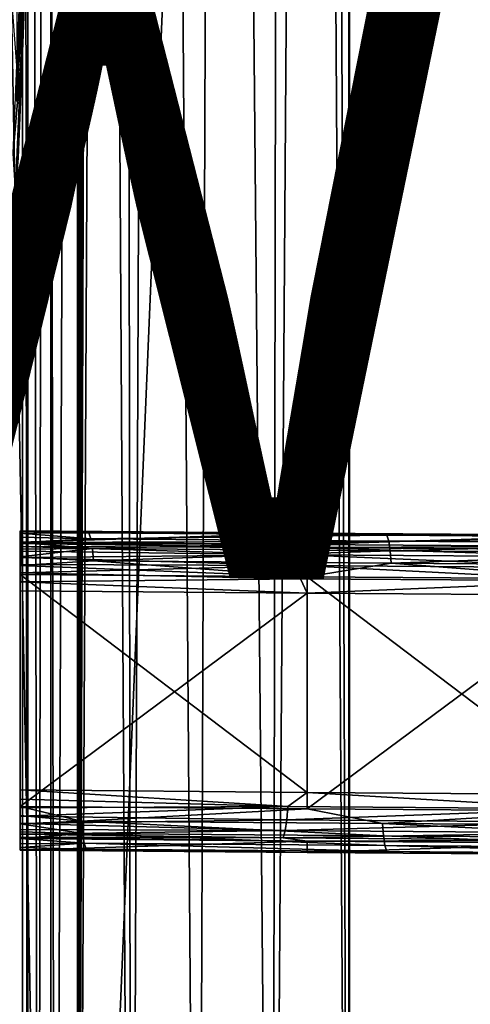
# Model space of a CAD drawing. Units: inches. Extents: x -22.4 to 22.4, y -12.2 to 12.7.
# Drawn here: x 0.9 to 2.4, y -7.4 to -4.2 of the extents above; entities that cross this region are included whole.
import ezdxf

# ---------------------------------------------------------------- set-up
doc = ezdxf.new("R2010")
doc.units = ezdxf.units.IN
doc.header["$MEASUREMENT"] = 0
for name, color, linetype in [('SEAT-ARM', 5, 'Continuous'), ('SEAT-FABRIC', 5, 'Continuous'), ('SEAT-FRAME', 5, 'Continuous'), ('SEAT-VIEW', 7, 'Continuous')]:
    doc.layers.add(name, color=color, linetype=linetype)
doc.styles.get("Standard").update_dxf_attribs({"font": 'arial.ttf'})

msp = doc.modelspace()

# ---------------------------------------------------------------- linework, layer by layer
at = {"layer": 'SEAT-ARM'}
for points in [[(0.9161, -3.9886, 25.7621), (0.9085, -4.2095, 25.722), (0.9285, -3.6859, 25.7765)], [(0.9085, -4.2095, 25.722), (0.9169, -4.0632, 25.2546), (0.9285, -3.6859, 25.7765)], [(0.8972, -4.4492, 25.7108), (0.9161, -3.9886, 25.7621), (0.8882, -4.4525, 25.7423)], [(0.8882, -4.4525, 25.7423), (0.9161, -3.9886, 25.7621), (0.9073, -3.9916, 25.7934)], [(0.8972, -4.4492, 25.7108), (0.9085, -4.2095, 25.722), (0.9161, -3.9886, 25.7621)], [(0.8882, -4.4525, 25.7423), (0.9073, -3.9916, 25.7934), (0.8903, -3.9939, 25.8223)], [(0.9009, -4.051, 25.1931), (0.8896, -4.3368, 25.1355), (0.8768, -4.1669, 25.1367)], [(0.9035, -4.3148, 25.1742), (0.8896, -4.3368, 25.1355), (0.9009, -4.051, 25.1931)], [(0.9035, -4.3148, 25.1742), (0.9009, -4.051, 25.1931), (0.914, -4.048, 25.2276)], [(0.9169, -4.0632, 25.2546), (0.9035, -4.3148, 25.1742), (0.914, -4.048, 25.2276)], [(0.9055, -4.3502, 25.1969), (0.9035, -4.3148, 25.1742), (0.9169, -4.0632, 25.2546)], [(0.9085, -4.2095, 25.722), (0.9055, -4.3502, 25.1969), (0.9169, -4.0632, 25.2546)], [(0.8972, -4.4492, 25.7108), (0.8857, -4.732, 25.6603), (0.9085, -4.2095, 25.722)], [(0.8857, -4.732, 25.6603), (0.8933, -4.6367, 25.1338), (0.9085, -4.2095, 25.722)], [(0.9085, -4.2095, 25.722), (0.8933, -4.6367, 25.1338), (0.9055, -4.3502, 25.1969)], [(0.885, -4.7461, 25.0778), (0.8774, -4.6221, 25.0725), (0.9035, -4.3148, 25.1742)], [(0.8774, -4.6221, 25.0725), (0.8896, -4.3368, 25.1355), (0.9035, -4.3148, 25.1742)], [(0.885, -4.7461, 25.0778), (0.9035, -4.3148, 25.1742), (0.8933, -4.6367, 25.1338)], [(0.8933, -4.6367, 25.1338), (0.9035, -4.3148, 25.1742), (0.9055, -4.3502, 25.1969)]]:
    msp.add_3dface(points, dxfattribs=at)
at = {"layer": 'SEAT-FABRIC'}
for points in [[(1.8913, 8.4515, 18.0496), (1.0865, -10.6974, 19.1848), (1.1837, 8.4552, 18.1645)], [(1.1837, 8.4552, 18.1645), (1.0865, -10.6974, 19.1848), (1.0865, 8.3537, 18.1864)], [(1.8913, 8.4515, 18.0496), (3.0059, -10.7128, 18.891), (1.0865, -10.6974, 19.1848)], [(3.849, 8.4373, 17.7789), (3.0059, -10.7128, 18.891), (1.8913, 8.4515, 18.0496)], [(1.2603, -10.6881, 19.3627), (1.1451, 8.4119, 18.255), (1.0865, -10.6974, 19.1848)], [(1.0865, -10.6974, 19.1848), (1.1451, 8.4119, 18.255), (1.1301, 8.3982, 18.2387)], [(1.0865, -10.6974, 19.1848), (1.1301, 8.3982, 18.2387), (1.1153, 8.3839, 18.2219)], [(1.2603, -10.6881, 19.3627), (1.2392, 8.3375, 18.3487), (1.1451, 8.4119, 18.255)], [(1.1153, 8.3839, 18.2219), (1.1007, 8.3691, 18.2044), (1.0865, -10.6974, 19.1848)], [(1.0865, -10.6974, 19.1848), (1.1007, 8.3691, 18.2044), (1.0865, 8.3537, 18.1864)], [(0.9816, 8.2009, 18.0093), (1.0135, -10.7036, 19.0678), (1.0866, 8.3538, 18.1865)], [(1.0866, 8.3538, 18.1865), (1.0135, -10.7036, 19.0678), (1.0866, -10.6974, 19.1849)], [(1.2603, -10.6881, 19.3627), (1.3372, 8.2559, 18.4233), (1.2392, 8.3375, 18.3487)], [(1, 7.9719, 16.1902), (0.7508, 8.2703, 16.1746), (0.6383, -10.9022, 17.1793)], [(1.4763, -10.6816, 19.4862), (1.3372, 8.2559, 18.4233), (1.2603, -10.6881, 19.3627)], [(1.4763, -10.6816, 19.4862), (1.5452, 8.0748, 18.5277), (1.3372, 8.2559, 18.4233)], [(0.9249, 8.0425, 17.824), (0.9591, -10.7102, 18.9409), (0.9816, 8.2009, 18.0093)], [(0.9816, 8.2009, 18.0093), (0.9591, -10.7102, 18.9409), (1.0135, -10.7036, 19.0678)], [(1.7179, -10.6785, 19.546), (1.5452, 8.0748, 18.5277), (1.4763, -10.6816, 19.4862)], [(1.7179, -10.6785, 19.546), (1.7493, 7.8977, 18.5752), (1.5452, 8.0748, 18.5277)], [(0.9076, 8.0374, 17.7255), (0.6487, 7.9601, 16.2504), (0.9076, -10.8118, 18.7133)], [(0.9076, 8.0374, 17.7258), (0.9249, -10.7172, 18.8072), (0.9249, 8.0425, 17.824)], [(0.9076, -10.8118, 18.7137), (0.9249, -10.7172, 18.8072), (0.9076, 8.0374, 17.7258)], [(0.9249, -10.7172, 18.8072), (0.9591, -10.7102, 18.9409), (0.9249, 8.0425, 17.824)], [(0.6383, -10.9022, 17.1793), (1, -10.9022, 17.1793), (1, 7.9719, 16.1902)], [(0.9076, -10.8118, 18.7133), (0.6487, 7.9601, 16.2504), (0.6487, -10.8891, 17.2382)], [(1, 7.9719, 16.1902), (1, -10.9022, 17.1793), (1, 7.9421, 15.6208)], [(1, 7.9421, 15.6208), (1, -10.932, 16.61), (0.82, -1.445, 16.1128)], [(1, 7.9421, 15.6208), (1, -10.9022, 17.1793), (1, -10.932, 16.61)], [(1.7179, -10.6785, 19.546), (1.8478, 7.8248, 18.5804), (1.7493, 7.8977, 18.5752)], [(1.9667, -10.679, 19.5373), (1.8478, 7.8248, 18.5804), (1.7179, -10.6785, 19.546)], [(1.9667, -10.679, 19.5373), (1.9013, 7.798, 18.578), (1.8478, 7.8248, 18.5804)], [(1.9668, 7.7896, 18.5694), (1.9013, 7.798, 18.578), (1.9667, -10.679, 19.5373)], [(1.9668, 7.7896, 18.5694), (1.9667, -10.679, 19.5373), (1.9684, 7.6569, 18.5859)], [(1.9684, 7.6569, 18.5859), (1.9667, -10.679, 19.5373), (1.9684, -10.6785, 19.5469)], [(3.909, -10.6925, 19.2785), (3.909, 7.6428, 18.3175), (1.9684, 7.6569, 18.5859)], [(3.909, -10.6925, 19.2785), (1.9684, 7.6569, 18.5859), (1.9684, -10.6785, 19.5469)], [(0.82, -1.445, 16.1128), (1, -10.932, 16.61), (0.82, -10.932, 16.61)]]:
    msp.add_3dface(points, dxfattribs=at)
at = {"layer": 'SEAT-FRAME'}
for points in [[(0.9, -5.8461, 16.2082), (1.8308, -5.8538, 16.0614), (0.9, -5.8832, 15.4997)], [(0.9, -5.8474, 16.2378), (1.8308, -5.8538, 16.0614), (0.9, -5.8461, 16.2082)], [(0.9, -5.929, 16.2126), (0.9, -5.8474, 16.2378), (0.9, -5.8461, 16.2082)], [(0.9, -5.929, 16.2126), (0.9, -5.8461, 16.2082), (0.9, -5.8832, 15.4997)], [(1.1231, -5.8529, 16.219), (1.8308, -5.8538, 16.0614), (0.9, -5.8474, 16.2378)], [(0.9, -5.8474, 16.2378), (0.9, -5.8543, 16.2666), (1.1231, -5.8529, 16.219)], [(0.9, -5.9326, 16.2387), (0.9, -5.8543, 16.2666), (0.9, -5.8474, 16.2378)], [(0.9, -5.9326, 16.2387), (0.9, -5.8474, 16.2378), (0.9, -5.929, 16.2126)], [(1.1231, -5.8529, 16.219), (0.9, -5.8543, 16.2666), (1.1298, -5.872, 16.2613)], [(0.9, -5.8832, 15.4997), (1.8308, -5.8538, 16.0614), (1.831, -5.8908, 15.3546)], [(0.9, -5.8543, 16.2666), (0.9, -5.8666, 16.2935), (1.1298, -5.872, 16.2613)], [(0.9, -5.9459, 16.2614), (0.9, -5.8666, 16.2935), (0.9, -5.8543, 16.2666)], [(0.9, -5.9459, 16.2614), (0.9, -5.8543, 16.2666), (0.9, -5.9326, 16.2387)], [(1.1298, -5.872, 16.2613), (0.9, -5.8666, 16.2935), (0.9, -5.884, 16.3176)], [(0.9, -5.9668, 16.2773), (0.9, -5.884, 16.3176), (0.9, -5.8666, 16.2935)], [(0.9, -5.9668, 16.2773), (0.9, -5.8666, 16.2935), (0.9, -5.9459, 16.2614)], [(0.9, -5.884, 16.3176), (2.096, -5.8798, 16.1128), (1.1298, -5.872, 16.2613)], [(1.1298, -5.872, 16.2613), (2.09, -5.8606, 16.0703), (1.1231, -5.8529, 16.219)], [(1.1231, -5.8529, 16.219), (2.09, -5.8606, 16.0703), (1.8308, -5.8538, 16.0614)], [(1.1298, -5.872, 16.2613), (2.096, -5.8798, 16.1128), (2.09, -5.8606, 16.0703)], [(1.831, -5.8908, 15.3546), (1.8308, -5.8538, 16.0614), (2.7638, -5.8607, 15.9292)], [(2.7638, -5.8607, 15.9292), (1.8308, -5.8538, 16.0614), (2.09, -5.8606, 16.0703)], [(1.831, -5.8908, 15.3546), (2.7638, -5.8607, 15.9292), (2.7641, -5.8977, 15.2239)], [(3.0593, -5.8676, 15.9374), (2.7638, -5.8607, 15.9292), (2.09, -5.8606, 16.0703)], [(3.0593, -5.8676, 15.9374), (2.09, -5.8606, 16.0703), (2.096, -5.8798, 16.1128)], [(3.0646, -5.8867, 15.98), (3.0593, -5.8676, 15.9374), (2.096, -5.8798, 16.1128)], [(0.9, -5.884, 16.3176), (1.1351, -5.9034, 16.2957), (2.096, -5.8798, 16.1128)], [(1.831, -5.8908, 15.3546), (0.9, -5.8876, 15.4705), (0.9, -5.8832, 15.4997)], [(0.9, -5.929, 16.2126), (0.9, -5.8832, 15.4997), (0.9, -5.9661, 15.5041)], [(0.9, -5.9661, 15.5041), (0.9, -5.8832, 15.4997), (0.9, -5.8876, 15.4705)], [(0.9, -5.9056, 16.3377), (1.1351, -5.9034, 16.2957), (0.9, -5.884, 16.3176)], [(0.9, -5.9923, 16.2839), (0.9, -5.9056, 16.3377), (0.9, -5.884, 16.3176)], [(0.9, -5.9923, 16.2839), (0.9, -5.884, 16.3176), (0.9, -5.9668, 16.2773)], [(1.824, -5.9005, 15.3092), (0.9, -5.8975, 15.4425), (0.9, -5.8876, 15.4705)], [(1.824, -5.9005, 15.3092), (0.9, -5.8876, 15.4705), (1.831, -5.8908, 15.3546)], [(0.9, -5.9661, 15.5041), (0.9, -5.8876, 15.4705), (0.9, -5.9725, 15.4785)], [(0.9, -5.9725, 15.4785), (0.9, -5.8876, 15.4705), (0.9, -5.8975, 15.4425)], [(1.8177, -5.924, 15.2691), (0.9, -5.9126, 15.4171), (0.9, -5.8975, 15.4425)], [(1.8177, -5.924, 15.2691), (0.9, -5.8975, 15.4425), (1.824, -5.9005, 15.3092)], [(0.9, -5.9725, 15.4785), (0.9, -5.8975, 15.4425), (0.9, -5.988, 15.4573)], [(0.9, -5.988, 15.4573), (0.9, -5.8975, 15.4425), (0.9, -5.9126, 15.4171)], [(0.9, -5.9309, 16.3532), (1.1385, -5.9441, 16.3189), (1.1351, -5.9034, 16.2957)], [(0.9, -5.9309, 16.3532), (1.1351, -5.9034, 16.2957), (0.9, -5.9056, 16.3377)], [(0.9, -5.9923, 16.2839), (0.9, -5.9309, 16.3532), (0.9, -5.9056, 16.3377)], [(2.1008, -5.9112, 16.1473), (2.096, -5.8798, 16.1128), (1.1351, -5.9034, 16.2957)], [(2.1008, -5.9112, 16.1473), (1.1351, -5.9034, 16.2957), (1.1385, -5.9441, 16.3189)], [(2.7944, -5.9311, 15.1326), (1.8177, -5.924, 15.2691), (1.824, -5.9005, 15.3092)], [(1.831, -5.8908, 15.3546), (2.7641, -5.8977, 15.2239), (1.824, -5.9005, 15.3092)], [(2.7998, -5.9077, 15.1729), (1.824, -5.9005, 15.3092), (2.7641, -5.8977, 15.2239)], [(2.7944, -5.9311, 15.1326), (1.824, -5.9005, 15.3092), (2.7998, -5.9077, 15.1729)], [(3.0646, -5.8867, 15.98), (2.096, -5.8798, 16.1128), (2.1008, -5.9112, 16.1473)], [(3.0689, -5.9181, 16.0146), (3.0646, -5.8867, 15.98), (2.1008, -5.9112, 16.1473)], [(1.8177, -5.924, 15.2691), (0.9, -5.9324, 15.395), (0.9, -5.9126, 15.4171)], [(0.9, -5.988, 15.4573), (0.9, -5.9126, 15.4171), (0.9, -6.0105, 15.4437)], [(0.9, -6.0105, 15.4437), (0.9, -5.9126, 15.4171), (0.9, -5.9324, 15.395)], [(1.8126, -5.9588, 15.2381), (0.9, -5.9324, 15.395), (1.8177, -5.924, 15.2691)], [(0.9, -5.9586, 16.3634), (1.1385, -5.9441, 16.3189), (0.9, -5.9309, 16.3532)], [(0.9, -5.9586, 16.3634), (0.9, -5.9309, 16.3532), (0.9, -5.9923, 16.2839)], [(1.8126, -5.9588, 15.2381), (0.9, -5.956, 15.3773), (0.9, -5.9324, 15.395)], [(0.9, -6.0105, 15.4437), (0.9, -5.9324, 15.395), (0.9, -6.0365, 15.4398)], [(0.9, -6.0365, 15.4398), (0.9, -5.9324, 15.395), (0.9, -5.956, 15.3773)], [(2.1039, -5.9518, 16.1705), (2.1008, -5.9112, 16.1473), (1.1385, -5.9441, 16.3189)], [(2.79, -5.966, 15.1015), (1.8126, -5.9588, 15.2381), (1.8177, -5.924, 15.2691)], [(2.79, -5.966, 15.1015), (1.8177, -5.924, 15.2691), (2.7944, -5.9311, 15.1326)], [(3.0689, -5.9181, 16.0146), (2.1008, -5.9112, 16.1473), (2.1039, -5.9518, 16.1705)], [(3.0716, -5.9588, 16.0379), (3.0689, -5.9181, 16.0146), (2.1039, -5.9518, 16.1705)], [(1.8308, -5.9956, 16.2207), (1.1385, -5.9441, 16.3189), (0.9, -5.9586, 16.3634)], [(0.9, -5.9827, 15.3645), (0.9, -5.956, 15.3773), (1.8126, -5.9588, 15.2381)], [(0.9, -6.0365, 15.4398), (0.9, -5.956, 15.3773), (0.9, -5.9827, 15.3645)], [(0.9, -5.9586, 16.3634), (0.9, -5.9879, 16.3679), (1.8308, -5.9956, 16.2207)], [(0.9, -5.9923, 16.2839), (0.9, -5.9879, 16.3679), (0.9, -5.9586, 16.3634)], [(1.8093, -6.0017, 15.2192), (0.9, -5.9827, 15.3645), (1.8126, -5.9588, 15.2381)], [(1.8308, -5.9956, 16.2207), (2.1039, -5.9518, 16.1705), (1.1385, -5.9441, 16.3189)], [(2.7872, -6.0088, 15.0826), (1.8093, -6.0017, 15.2192), (1.8126, -5.9588, 15.2381)], [(2.7872, -6.0088, 15.0826), (1.8126, -5.9588, 15.2381), (2.79, -5.966, 15.1015)], [(2.7637, -6.0026, 16.0882), (2.1039, -5.9518, 16.1705), (1.8308, -5.9956, 16.2207)], [(2.7637, -6.0026, 16.0882), (3.0716, -5.9588, 16.0379), (2.1039, -5.9518, 16.1705)], [(0.9, -6.0114, 15.3572), (0.9, -5.9827, 15.3645), (1.8093, -6.0017, 15.2192)], [(0.9, -5.9827, 15.3645), (0.9, -6.0114, 15.3572), (0.9, -6.0365, 15.4398)], [(0.9, -6.6869, 16.4046), (1.8308, -6.6947, 16.2574), (0.9, -5.9879, 16.3679)], [(0.9, -5.9879, 16.3679), (1.8308, -6.6947, 16.2574), (1.8308, -5.9956, 16.2207)], [(0.9, -5.9923, 16.2839), (0.9, -6.6869, 16.4046), (0.9, -5.9879, 16.3679)], [(0.9, -6.6913, 16.3205), (0.9, -6.6869, 16.4046), (0.9, -5.9923, 16.2839)], [(1.831, -6.0485, 15.211), (0.9, -6.0114, 15.3572), (1.8093, -6.0017, 15.2192)], [(1.831, -6.0485, 15.211), (1.8093, -6.0017, 15.2192), (2.7872, -6.0088, 15.0826)], [(1.8308, -5.9956, 16.2207), (1.8308, -6.6947, 16.2574), (2.7637, -6.7016, 16.1248)], [(1.8308, -5.9956, 16.2207), (2.7637, -6.7016, 16.1248), (2.7637, -6.0026, 16.0882)], [(0.9, -6.0409, 15.3558), (0.9, -6.0114, 15.3572), (1.831, -6.0485, 15.211)], [(0.9, -6.0365, 15.4398), (0.9, -6.0114, 15.3572), (0.9, -6.0409, 15.3558)], [(2.7872, -6.0088, 15.0826), (2.7641, -6.0554, 15.0807), (1.831, -6.0485, 15.211)], [(0.9, -6.0365, 15.4398), (0.9, -6.0409, 15.3558), (0.9, -6.74, 15.3924)], [(0.9, -6.0365, 15.4398), (0.9, -6.74, 15.3924), (0.9, -6.7356, 15.4764)], [(1.831, -6.0485, 15.211), (0.9, -6.74, 15.3924), (0.9, -6.0409, 15.3558)], [(1.831, -6.0485, 15.211), (1.831, -6.7476, 15.2477), (0.9, -6.74, 15.3924)], [(2.7641, -6.0554, 15.0807), (1.831, -6.7476, 15.2477), (1.831, -6.0485, 15.211)], [(2.7641, -6.0554, 15.0807), (2.7641, -6.7544, 15.1173), (1.831, -6.7476, 15.2477)], [(0.9, -6.6913, 16.3205), (0.9, -6.7165, 16.4032), (0.9, -6.6869, 16.4046)], [(1.8308, -6.6947, 16.2574), (0.9, -6.6869, 16.4046), (1.7681, -6.7408, 16.2618)], [(1.7681, -6.7408, 16.2618), (0.9, -6.6869, 16.4046), (0.9, -6.7165, 16.4032)], [(0.9, -6.7174, 16.3167), (0.9, -6.7955, 16.3653), (0.9, -6.6913, 16.3205)], [(0.9, -6.6913, 16.3205), (0.9, -6.7955, 16.3653), (0.9, -6.7719, 16.3831)], [(0.9, -6.6913, 16.3205), (0.9, -6.7719, 16.3831), (0.9, -6.7452, 16.3959)], [(0.9, -6.7452, 16.3959), (0.9, -6.7165, 16.4032), (0.9, -6.6913, 16.3205)], [(2.735, -6.7481, 16.1237), (1.8308, -6.6947, 16.2574), (1.7681, -6.7408, 16.2618)], [(2.735, -6.7481, 16.1237), (2.7637, -6.7016, 16.1248), (1.8308, -6.6947, 16.2574)], [(1.7681, -6.7408, 16.2618), (0.9, -6.7165, 16.4032), (0.9, -6.7452, 16.3959)], [(0.9, -6.7398, 16.303), (0.9, -6.8153, 16.3432), (0.9, -6.7174, 16.3167)], [(0.9, -6.7174, 16.3167), (0.9, -6.8153, 16.3432), (0.9, -6.7955, 16.3653)], [(0.9, -6.7356, 15.4764), (0.9, -6.74, 15.3924), (0.9, -6.7692, 15.3969)], [(0.9, -6.7356, 15.4764), (0.9, -6.7692, 15.3969), (0.9, -6.797, 15.4071)], [(0.9, -6.797, 15.4071), (0.9, -6.8222, 15.4227), (0.9, -6.7356, 15.4764)], [(0.9, -6.7356, 15.4764), (0.9, -6.8222, 15.4227), (0.9, -6.8439, 15.4428)], [(0.9, -6.7356, 15.4764), (0.9, -6.8439, 15.4428), (0.9, -6.761, 15.483)], [(0.9, -6.7554, 16.2818), (0.9, -6.8304, 16.3178), (0.9, -6.7398, 16.303)], [(0.9, -6.7398, 16.303), (0.9, -6.8304, 16.3178), (0.9, -6.8153, 16.3432)], [(1.0993, -6.7876, 15.3701), (0.9, -6.7692, 15.3969), (0.9, -6.74, 15.3924)], [(0.9, -6.74, 15.3924), (1.831, -6.7476, 15.2477), (1.0993, -6.7876, 15.3701)], [(0.9, -6.7452, 16.3959), (0.9, -6.7719, 16.3831), (1.7681, -6.7408, 16.2618)], [(1.7681, -6.7408, 16.2618), (0.9, -6.7719, 16.3831), (1.7649, -6.7837, 16.243)], [(0.9, -6.7618, 16.2562), (0.9, -6.8403, 16.2898), (0.9, -6.7554, 16.2818)], [(0.9, -6.7554, 16.2818), (0.9, -6.8403, 16.2898), (0.9, -6.8304, 16.3178)], [(0.9, -6.761, 15.483), (0.9, -6.8439, 15.4428), (0.9, -6.8612, 15.4668)], [(0.9, -6.761, 15.483), (0.9, -6.8612, 15.4668), (0.9, -6.782, 15.4989)], [(0.9, -6.8818, 15.5521), (0.9, -6.8447, 16.2606), (0.9, -6.7618, 16.2562)], [(0.9, -6.7618, 16.2562), (0.9, -6.8447, 16.2606), (0.9, -6.8403, 16.2898)], [(0.9, -6.7989, 15.5477), (0.9, -6.8818, 15.5521), (0.9, -6.7618, 16.2562)], [(1.0993, -6.7876, 15.3701), (0.9, -6.797, 15.4071), (0.9, -6.7692, 15.3969)], [(1.0993, -6.7876, 15.3701), (1.831, -6.7476, 15.2477), (2.0758, -6.7953, 15.2219)], [(1.7681, -6.7408, 16.2618), (1.7649, -6.7837, 16.243), (2.735, -6.7481, 16.1237)], [(2.735, -6.7481, 16.1237), (1.7649, -6.7837, 16.243), (2.7322, -6.7909, 16.1048)], [(1.831, -6.7476, 15.2477), (2.7641, -6.7544, 15.1173), (2.0758, -6.7953, 15.2219)], [(2.0758, -6.7953, 15.2219), (2.7641, -6.7544, 15.1173), (3.0545, -6.8023, 15.0895)], [(0.9, -6.7719, 16.3831), (0.9, -6.7955, 16.3653), (1.7649, -6.7837, 16.243)], [(0.9, -6.782, 15.4989), (0.9, -6.8612, 15.4668), (0.9, -6.8736, 15.4937)], [(0.9, -6.782, 15.4989), (0.9, -6.8736, 15.4937), (0.9, -6.7953, 15.5217)], [(1.7649, -6.7837, 16.243), (0.9, -6.7955, 16.3653), (1.7599, -6.8186, 16.2119)], [(1.1026, -6.8282, 15.3933), (0.9, -6.797, 15.4071), (1.0993, -6.7876, 15.3701)], [(0.9, -6.7953, 15.5217), (0.9, -6.8736, 15.4937), (0.9, -6.8805, 15.5225)], [(0.9, -6.7953, 15.5217), (0.9, -6.8805, 15.5225), (0.9, -6.7989, 15.5477)], [(0.9, -6.7955, 16.3653), (0.9, -6.8153, 16.3432), (1.7599, -6.8186, 16.2119)], [(1.1026, -6.8282, 15.3933), (0.9, -6.8222, 15.4227), (0.9, -6.797, 15.4071)], [(0.9, -6.7989, 15.5477), (0.9, -6.8805, 15.5225), (0.9, -6.8818, 15.5521)], [(1.0993, -6.7876, 15.3701), (2.0758, -6.7953, 15.2219), (2.0788, -6.836, 15.2451)], [(2.0788, -6.836, 15.2451), (1.1026, -6.8282, 15.3933), (1.0993, -6.7876, 15.3701)], [(1.7649, -6.7837, 16.243), (1.7599, -6.8186, 16.2119), (2.7322, -6.7909, 16.1048)], [(2.7322, -6.7909, 16.1048), (1.7599, -6.8186, 16.2119), (2.7277, -6.8258, 16.0737)], [(2.0788, -6.836, 15.2451), (2.0758, -6.7953, 15.2219), (3.0572, -6.8429, 15.1128)], [(2.0758, -6.7953, 15.2219), (3.0545, -6.8023, 15.0895), (3.0572, -6.8429, 15.1128)], [(1.7599, -6.8186, 16.2119), (0.9, -6.8153, 16.3432), (0.9, -6.8304, 16.3178)], [(1.7599, -6.8186, 16.2119), (0.9, -6.8304, 16.3178), (1.7537, -6.842, 16.1718)], [(1.1026, -6.8282, 15.3933), (0.9, -6.8439, 15.4428), (0.9, -6.8222, 15.4227)], [(1.1079, -6.8597, 15.4277), (0.9, -6.8439, 15.4428), (1.1026, -6.8282, 15.3933)], [(1.7537, -6.842, 16.1718), (0.9, -6.8304, 16.3178), (0.9, -6.8403, 16.2898)], [(2.0788, -6.836, 15.2451), (2.0835, -6.8674, 15.2797), (1.1026, -6.8282, 15.3933)], [(2.0835, -6.8674, 15.2797), (1.1079, -6.8597, 15.4277), (1.1026, -6.8282, 15.3933)], [(2.7277, -6.8258, 16.0737), (1.7599, -6.8186, 16.2119), (1.7537, -6.842, 16.1718)], [(2.7221, -6.8492, 16.0334), (2.7277, -6.8258, 16.0737), (1.7537, -6.842, 16.1718)], [(1.7537, -6.842, 16.1718), (0.9, -6.8403, 16.2898), (1.8308, -6.8524, 16.1137)], [(1.8308, -6.8524, 16.1137), (0.9, -6.8403, 16.2898), (0.9, -6.8447, 16.2606)], [(1.1079, -6.8597, 15.4277), (0.9, -6.8612, 15.4668), (0.9, -6.8439, 15.4428)], [(0.9, -6.8818, 15.5521), (1.8308, -6.8524, 16.1137), (0.9, -6.8447, 16.2606)], [(1.831, -6.8894, 15.407), (1.8308, -6.8524, 16.1137), (0.9, -6.8818, 15.5521)], [(1.1145, -6.8788, 15.4701), (0.9, -6.8736, 15.4937), (1.1079, -6.8597, 15.4277)], [(1.1079, -6.8597, 15.4277), (0.9, -6.8736, 15.4937), (0.9, -6.8612, 15.4668)], [(2.0835, -6.8674, 15.2797), (2.0894, -6.8865, 15.3221), (1.1079, -6.8597, 15.4277)], [(1.1145, -6.8788, 15.4701), (1.1079, -6.8597, 15.4277), (2.0894, -6.8865, 15.3221)], [(1.7537, -6.842, 16.1718), (1.8308, -6.8524, 16.1137), (2.7221, -6.8492, 16.0334)], [(2.7221, -6.8492, 16.0334), (1.8308, -6.8524, 16.1137), (2.7638, -6.8593, 15.9815)], [(1.831, -6.8894, 15.407), (2.7638, -6.8593, 15.9815), (1.8308, -6.8524, 16.1137)], [(2.7641, -6.8963, 15.2762), (2.7638, -6.8593, 15.9815), (1.831, -6.8894, 15.407)], [(2.0788, -6.836, 15.2451), (3.0572, -6.8429, 15.1128), (3.0614, -6.8743, 15.1474)], [(3.0614, -6.8743, 15.1474), (2.0835, -6.8674, 15.2797), (2.0788, -6.836, 15.2451)], [(1.1145, -6.8788, 15.4701), (0.9, -6.8805, 15.5225), (0.9, -6.8736, 15.4937)], [(1.1145, -6.8788, 15.4701), (1.831, -6.8894, 15.407), (0.9, -6.8805, 15.5225)], [(1.831, -6.8894, 15.407), (0.9, -6.8818, 15.5521), (0.9, -6.8805, 15.5225)], [(2.0894, -6.8865, 15.3221), (1.831, -6.8894, 15.407), (1.1145, -6.8788, 15.4701)], [(2.0894, -6.8865, 15.3221), (2.7641, -6.8963, 15.2762), (1.831, -6.8894, 15.407)], [(3.0614, -6.8743, 15.1474), (3.0667, -6.8935, 15.19), (2.0835, -6.8674, 15.2797)], [(3.0667, -6.8935, 15.19), (2.0894, -6.8865, 15.3221), (2.0835, -6.8674, 15.2797)], [(3.0667, -6.8935, 15.19), (2.7641, -6.8963, 15.2762), (2.0894, -6.8865, 15.3221)]]:
    msp.add_3dface(points, dxfattribs=at)

# ---------------------------------------------------------------- texts
at = {"layer": 'SEAT-VIEW', "flags": 2}
msp.add_attdef('VIEW', (-4, -6), 'T', height=2, dxfattribs=at)

doc.saveas('drawing.dxf')
